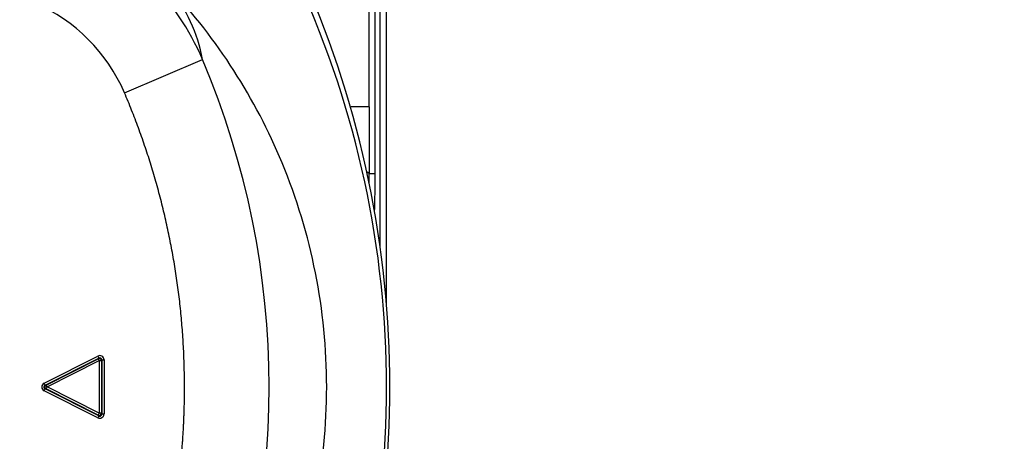
# Paper-space layout 'Sheet1' of a CAD drawing. Units: millimetres. Extents: x 0 to 210, y -3 to 297.
# Drawn here: x 49 to 61, y 120 to 125 of the extents above; entities that cross this region are included whole.
import ezdxf
from ezdxf.enums import TextEntityAlignment as Align

# ---------------------------------------------------------------- set-up
doc = ezdxf.new("R2010")
doc.units = ezdxf.units.MM
doc.layers.add('A700N0BA00', color=7, linetype='Continuous')
doc.layers.add('Default', color=7, linetype='Continuous')
doc.styles.add('SEACAD_Arial', font='arial.ttf')
doc.dimstyles.new('ISO-InstDr', dxfattribs={"dimtxt": 2.24, "dimasz": 3.136, "dimexe": 1.12, "dimexo": 1.12, "dimgap": 0.56, "dimtad": 1, "dimdec": 0, "dimlfac": 10, "dimzin": 0, "dimdsep": 46, "dimtxsty": 'SEACAD_Arial', "dimblk1": '_SE_FILLED', "dimblk2": '_SE_FILLED', "dimsah": 1, "dimcen": 1.12, "dimadec": 0, "dimazin": 0, "dimtfac": 0.5, "dimtofl": 0, "dimtmove": 0, "dimatfit": 3, "dimfxl": 1, "dimtzin": 0, "dimarcsym": 0})

# ---------------------------------------------------------------- blocks, each defined once
blk = doc.blocks.new('SE25')
at = {"layer": 'A700N0BA00', "color": 7, "linetype": 'Continuous'}
for p, q in [((53.416, 123.631), (53.416, 127.832)), ((53.487, 122.842), (53.487, 126.99)), ((53.545, 121.979), (53.545, 126.987)), ((53.616, 126.987), (53.616, 121.323)), ((50.535, 123.798), (51.454, 124.191)), ((53.416, 123.631), (53.205, 123.631)), ((53.416, 123.631), (53.416, 122.842)), ((53.487, 122.842), (53.416, 122.842)), ((49.589, 120.377), (50.221, 120.695)), ((50.221, 120.695), (50.233, 120.673)), ((49.601, 120.354), (50.233, 120.673)), ((49.613, 120.354), (50.227, 120.664)), ((49.624, 120.332), (50.239, 120.642)), ((50.227, 120.664), (50.233, 120.673)), ((50.227, 120.664), (50.239, 120.642)), ((50.239, 120.642), (50.264, 120.642)), ((50.239, 120.642), (50.239, 120.022)), ((50.264, 120.642), (50.269, 120.651)), ((50.264, 120.642), (50.264, 120.022)), ((50.269, 120.651), (50.294, 120.651)), ((50.269, 120.651), (50.269, 120.013)), ((50.294, 120.651), (50.294, 120.013)), ((49.601, 120.354), (49.589, 120.377)), ((49.613, 120.354), (49.601, 120.354)), ((49.624, 120.332), (49.613, 120.354)), ((49.589, 120.288), (49.601, 120.31)), ((50.221, 119.969), (49.589, 120.288)), ((50.233, 119.991), (49.601, 120.31)), ((49.613, 120.31), (49.601, 120.31)), ((49.613, 120.31), (49.624, 120.332)), ((50.227, 120), (49.613, 120.31)), ((50.239, 120.022), (49.624, 120.332)), ((50.239, 120.022), (50.227, 120)), ((50.227, 120), (50.233, 119.991)), ((50.264, 120.022), (50.239, 120.022)), ((50.264, 120.022), (50.269, 120.013)), ((50.294, 120.013), (50.269, 120.013)), ((50.233, 119.991), (50.221, 119.969))]:
    blk.add_line(p, q, dxfattribs=at)
for centre, radius, start, end in [((48.696, 123.012), 2.999, 23.1418, 66.8582), ((41.716, 120.332), 11.944, 336.3321, 23.6679), ((49.66, 123.872), 1.821, 10.07, 39.4335), ((42.128, 120.332), 11.493, 335.5685, 24.4315), ((48.696, 123.013), 1.999, 23.1337, 66.8663), ((42.357, 120.332), 9.881, 337.0146, 22.9854), ((38.416, 122.842), 15, 359.6012, 360), ((38.412, 122.842), 15.075, 358.2873, 0), ((50.244, 120.651), 0.0248, 359.4047, 117.3537)]:
    blk.add_arc(centre, radius, start, end, dxfattribs=at)
for centre, major_axis, ratio, start_param, end_param in [((52.416, 122.842), (1, 0), 0.102419, 0, 0.210929), ((50.244, 120.651), (-0.0263, -0.0428), 0.995041, 2.124906, 4.15828), ((50.239, 120.642), (0.0213, -0.0131), 0.995041, 0.554109, 2.587483), ((49.612, 120.332), (0.0503, 0), 0.993293, 2.040529, 4.242657), ((49.624, 120.332), (0, 0.025), 0.993293, 0.469732, 2.67186), ((50.244, 120.014), (-0.0263, 0.0428), 0.995041, 2.124906, 4.15828), ((50.239, 120.022), (-0.0213, -0.0131), 0.995041, 0.554109, 2.587483)]:
    blk.add_ellipse(centre, major_axis=major_axis, ratio=ratio, start_param=start_param, end_param=end_param, dxfattribs=at)
for points, degree, knots in [([(51.071, 115.635), (51.629, 116.235), (52.325, 117.321), (52.827, 118.977), (52.961, 120.332), (52.827, 121.687), (52.325, 123.343), (51.629, 124.43), (51.071, 125.03)], 3, [0.0233052, 0.0233052, 0.0233052, 0.0233052, 0.25, 0.375, 0.5, 0.625, 0.75, 0.9766948, 0.9766948, 0.9766948, 0.9766948]), ([(50.535, 116.866), (50.886, 117.688), (51.066, 118.573), (51.155, 119.009), (51.199, 119.449), (51.243, 119.888), (51.242, 120.333), (51.242, 121.23), (51.063, 122.104), (50.885, 122.979), (50.535, 123.798)], 2, [0, 0, 0, 0.25, 0.25, 0.375, 0.375, 0.5, 0.5, 0.75, 0.75, 1, 1, 1]), ([(49.601, 120.354), (49.599, 120.354), (49.596, 120.352), (49.593, 120.349), (49.59, 120.345), (49.588, 120.341), (49.587, 120.336), (49.586, 120.329), (49.589, 120.318), (49.597, 120.313), (49.601, 120.31)], 3, [0, 0, 0, 0, 0.092756, 0.181821, 0.267272, 0.349198, 0.427699, 0.502891, 0.736061, 1, 1, 1, 1]), ([(50.233, 119.991), (50.234, 119.991), (50.237, 119.989), (50.241, 119.988), (50.246, 119.988), (50.25, 119.989), (50.254, 119.99), (50.26, 119.993), (50.267, 120.001), (50.268, 120.009), (50.269, 120.013)], 3, [0, 0, 0, 0, 0.091022, 0.179053, 0.264146, 0.346365, 0.425775, 0.502454, 0.738503, 1, 1, 1, 1])]:
    blk.add_open_spline(points, degree=degree, knots=knots, dxfattribs=at)
blk = doc.blocks.new('DMBLK80')
at = {"layer": 'Default', "linetype": 'Continuous'}
for points in [[(83.987, 148.326), (83.464, 151.462), (82.942, 148.326)], [(83.987, 110.493), (82.942, 110.493), (83.464, 107.357)]]:
    blk.add_hatch(color=7, dxfattribs=at).paths.add_polyline_path(points)
at = {"layer": 'Default', "color": 7, "linetype": 'Continuous'}
for p, q in [((57.086, 151.462), (84.584, 151.462)), ((83.464, 107.357), (83.464, 151.462)), ((49.634, 107.357), (84.584, 107.357))]:
    blk.add_line(p, q, dxfattribs=at)
at = {"layer": 'Default', "color": 7, "linetype": 'Continuous', "style": 'SEACAD_Arial'}
for s, p in [(')', (80.664, 135.034)), ('17.36"', (80.664, 124.905)), ('441', (77.976, 124.905)), ('(', (80.664, 122.763))]:
    blk.add_text(s, height=2.24, rotation=90, dxfattribs=at).set_placement(p, align=Align.TOP_LEFT)
blk = doc.blocks.new('_SE_FILLED')
at = {"color": 0}
blk.add_line((0, 0), (-1, 0), dxfattribs=at)
blk.add_solid([(0, 0), (-1, -0.1665), (-1, 0.1665), (0, 0)], dxfattribs=at)
blk = doc.blocks.new('DMBLK81')
at = {"layer": 'Default', "linetype": 'Continuous'}
for points in [[(75.703, 126.62), (75.18, 129.756), (74.658, 126.62)], [(75.703, 114.968), (74.658, 114.968), (75.18, 111.832)]]:
    blk.add_hatch(color=7, dxfattribs=at).paths.add_polyline_path(points)
at = {"layer": 'Default', "color": 7, "linetype": 'Continuous'}
for p, q in [((56.248, 129.756), (76.3, 129.756)), ((75.18, 111.832), (75.18, 129.756)), ((52.609, 111.832), (76.3, 111.832))]:
    blk.add_line(p, q, dxfattribs=at)
at = {"layer": 'Default', "color": 7, "linetype": 'Continuous', "style": 'SEACAD_Arial'}
for s, p in [(')', (72.38, 127.28)), ('7.06"', (72.38, 118.904)), ('179', (69.692, 118.904)), ('(', (72.38, 116.761))]:
    blk.add_text(s, height=2.24, rotation=90, dxfattribs=at).set_placement(p, align=Align.TOP_LEFT)
blk = doc.blocks.new('DMBLK83')
at = {"layer": 'Default', "linetype": 'Continuous'}
for points in [[(12.852, 157.129), (9.716, 156.606), (12.852, 156.083)], [(57.28, 157.129), (57.28, 156.083), (60.416, 156.606)]]:
    blk.add_hatch(color=7, dxfattribs=at).paths.add_polyline_path(points)
at = {"layer": 'Default', "color": 7, "linetype": 'Continuous'}
for p, q in [((9.716, 125.352), (9.716, 157.726)), ((60.416, 134.455), (60.416, 157.726)), ((9.716, 156.606), (60.416, 156.606))]:
    blk.add_line(p, q, dxfattribs=at)
at = {"layer": 'Default', "color": 7, "linetype": 'Continuous', "style": 'SEACAD_Arial'}
for s, p in [('507', (30.562, 162.094)), ('(', (28.419, 159.406)), (')', (40.69, 159.406)), ('19.96"', (30.562, 159.406))]:
    blk.add_text(s, height=2.24, dxfattribs=at).set_placement(p, align=Align.TOP_LEFT)

psp = doc.layouts.new('Sheet1')

# ---------------------------------------------------------------- block references
at = {"layer": 'Default'}
psp.add_blockref('SE25', (0, 0), dxfattribs=at)

# ---------------------------------------------------------------- dimensions: what is measured, and where the dimension line sits
at = {"layer": 'Default', "color": 7, "linetype": 'Continuous'}
dim = psp.add_linear_dim(base=(60.416, 156.606), p1=(9.716, 124.232), p2=(60.416, 133.335), text='\\A1;<>', dimstyle='ISO-InstDr', override={"dimpost": '\\X'}, dxfattribs=at)
dim.commit()
dim.dimension.update_dxf_attribs({"geometry": 'DMBLK83', "text_midpoint": (35.066, 156.606), "dimtype": 160})
for base, p1, p2, picture, middle in [((83.464, 151.462), (48.514, 107.357), (55.966, 151.462), 'DMBLK80', (83.464, 129.41)), ((75.18, 129.756), (51.489, 111.832), (55.128, 129.756), 'DMBLK81', (75.18, 122.532))]:
    dim = psp.add_linear_dim(base=base, p1=p1, p2=p2, angle=90, text='\\A1;<>', dimstyle='ISO-InstDr', override={"dimpost": '\\X'}, dxfattribs=at)
    dim.commit()
    dim.dimension.update_dxf_attribs({"geometry": picture, "text_midpoint": middle, "dimtype": 160})

doc.saveas('drawing.dxf')
